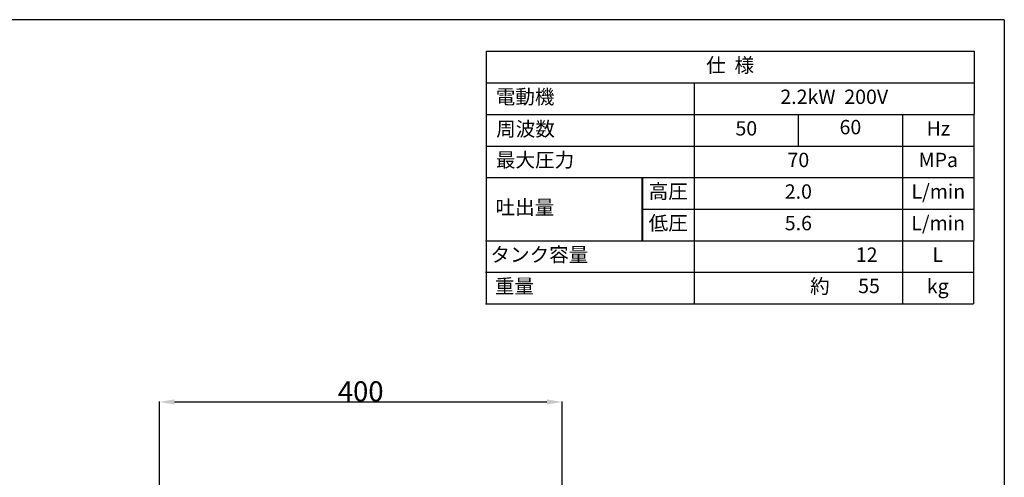
# Model space of a CAD drawing. Extents: x 10228 to 12098, y 4386 to 5695.
# Drawn here: x 11120 to 12098, y 5240 to 5695 of the extents above; entities that cross this region are included whole.
import ezdxf

# ---------------------------------------------------------------- set-up
doc = ezdxf.new("R2010")
doc.units = 0
doc.header["$MEASUREMENT"] = 0
doc.header["$PDSIZE"] = 1.5
doc.layers.get('0').update_dxf_attribs({"linetype": 'CONTINUOUS'})
doc.layers.get('Defpoints').update_dxf_attribs({"linetype": 'CONTINUOUS'})
doc.layers.add('002\u3000実線\u3000中', color=3, linetype='CONTINUOUS', lineweight=20)
doc.layers.add('図面', color=7, linetype='CONTINUOUS', lineweight=40)
doc.layers.add('図面枠', color=5, linetype='CONTINUOUS')
doc.layers.add('ﾚｲﾔ1', color=7, linetype='CONTINUOUS')
doc.styles.get("Standard").update_dxf_attribs({"font": 'TXT.shx', "height": 10, "bigfont": 'BIGFONT.shx'})
doc.styles.add('WMF-ＭＳ Ｐ明朝0', font='MS PMincho.ttf')
doc.dimstyles.get("Standard").update_dxf_attribs({"dimtxt": 0.18, "dimasz": 0.18, "dimexe": 0.18, "dimexo": 0.0625, "dimgap": 0.09, "dimtad": 0, "dimtih": 1, "dimtoh": 1, "dimdec": 4, "dimzin": 0, "dimdsep": 46, "dimtxsty": 'STANDARD', "dimcen": 0.09, "dimadec": 0, "dimazin": 0, "dimtfac": 1, "dimtdec": 4, "dimtofl": 0, "dimtmove": 0, "dimatfit": 3, "dimfxl": 1, "dimtolj": 1, "dimtzin": 0, "dimarcsym": 0})

# ---------------------------------------------------------------- blocks, each defined once
blk = doc.blocks.new('*D45')
at = {"layer": '002\u3000実線\u3000中', "color": 1, "lineweight": -2, "transparency": 16777216}
for p, q in [((11259.13, 5196.74), (11259.13, 5315.74)), ((11274.13, 5315.24), (11644.13, 5315.24)), ((11659.13, 5196.65), (11659.13, 5315.74))]:
    blk.add_line(p, q, dxfattribs=at)
at = {"layer": '002\u3000実線\u3000中', "color": 1, "transparency": 16777216}
for points in [[(11274.13, 5317.74), (11274.13, 5312.74), (11259.13, 5315.24)], [(11644.13, 5317.74), (11644.13, 5312.74), (11659.13, 5315.24)]]:
    blk.add_solid(points, dxfattribs=at)
at = {"layer": 'Defpoints', "color": 0, "transparency": 16777216}
for p in [(11659.13, 5315.24), (11259.13, 5196.67), (11659.13, 5196.58)]:
    blk.add_point(p, dxfattribs=at)
at = {"layer": '002\u3000実線\u3000中', "color": 1, "transparency": 16777216, "insert": (11459.13, 5325.74), "char_height": 20, "attachment_point": 5, "style": 'WMF-ＭＳ Ｐ明朝0'}
blk.add_mtext('\\A1;400', dxfattribs=at)

msp = doc.modelspace()

# ---------------------------------------------------------------- linework, layer by layer
for p, q in [((11583.65, 5663.54), (12068.57, 5663.54)), ((11583.65, 5632.17), (11790.47, 5632.17)), ((11583.65, 5600.81), (12068.57, 5600.81)), ((11790.47, 5569.44), (11790.47, 5506.71)), ((11583.65, 5538.08), (12068.57, 5538.08)), ((11738.76, 5506.71), (12068.57, 5506.71)), ((11790.47, 5506.71), (11790.47, 5412.62)), ((11583.06, 5475.35), (12067.98, 5475.35)), ((11583.65, 5443.98), (12068.57, 5443.98)), ((11583.06, 5412.62), (12067.98, 5412.62))]:
    msp.add_line(p, q)
at = {"layer": '図面'}
msp.add_line((11738.76, 5538.08), (11738.76, 5475.35), dxfattribs=at)
at = {"layer": '図面枠', "linetype": 'Continuous'}
msp.add_line((12098.46, 5694.9), (10227.99, 5694.9), dxfattribs=at)
at = {"layer": '図面枠'}
msp.add_line((12098.46, 5694.9), (12098.46, 4385.57), dxfattribs=at)
at = {"layer": 'ﾚｲﾔ1', "color": 0}
for p, q in [((11583.65, 5663.54), (11583.65, 5412.62)), ((12068.57, 5663.54), (12067.98, 5412.62)), ((11790.47, 5632.17), (12068.57, 5632.17)), ((11790.47, 5632.17), (11790.47, 5443.98)), ((11997.28, 5600.81), (11997.28, 5412.62)), ((11583.65, 5569.44), (11790.47, 5569.44)), ((11583.65, 5569.44), (11790.47, 5569.44)), ((11790.47, 5569.44), (12068.57, 5569.44)), ((11583.06, 5475.35), (11789.88, 5475.35)), ((11583.06, 5475.35), (12067.98, 5475.35)), ((11583.06, 5443.98), (11789.88, 5443.98)), ((11583.06, 5443.98), (12067.98, 5443.98)), ((11583.06, 5443.98), (11789.88, 5443.98)), ((11583.65, 5443.98), (11790.47, 5443.98)), ((11583.65, 5443.98), (11790.47, 5443.98)), ((11583.65, 5443.98), (12068.57, 5443.98)), ((11790.47, 5443.98), (12068.57, 5443.98)), ((11583.06, 5412.62), (11789.88, 5412.62)), ((11583.06, 5412.62), (11789.88, 5412.62)), ((11583.06, 5412.62), (12067.98, 5412.62)), ((11789.88, 5412.62), (12067.98, 5412.62))]:
    msp.add_line(p, q, dxfattribs=at)
at = {"layer": 'ﾚｲﾔ1'}
msp.add_line((11893.88, 5569.44), (11893.88, 5600.81), dxfattribs=at)

# ---------------------------------------------------------------- texts
at = {"layer": 'ﾚｲﾔ1', "color": 0, "style": 'WMF-ＭＳ Ｐ明朝0'}
for s, insert, char_height, width, attachment_point in [('仕  様', (11826.11, 5647.85), 14.257, 71.7593, 5), ('{電動機}', (11622.43, 5616.49), 14.257, 185.1913, 5), ('2.2kW  200V', (11929.52, 5616.49), 14.2566, 185.1913, 5), ('周波数', (11622.87, 5584.5), 14.257, 185.1913, 5), ('60', (11945.58, 5586.38), 14.257, 185.1913, 5), ('Hz', (12032.92, 5585.12), 14.257, 37.7874, 5), ('最大圧力', (11632.32, 5553.76), 14.257, 185.1913, 5), ('MPa', (12032.92, 5553.76), 14.257, 56.713, 5), ('高圧', (11764.62, 5522.51), 14.257, 185.1913, 5), ('2.0', (11893.88, 5522.39), 14.257, 24.1638, 5), ('L/min', (12032.92, 5522.39), 14.257, 55.2445, 5), ('吐出量', (11622.27, 5506.71), 14.257, 185.1913, 5), ('低圧', (11764.62, 5491.03), 14.257, 185.1913, 5), ('5.6', (11893.88, 5491.03), 14.257, 49.2735, 5), ('L/min', (12032.72, 5491.03), 14.257, 55.2445, 5), ('タンク容量', (11636.62, 5459.71), 14.257, 185.1913, 5), ('12', (11961.72, 5459.67), 14.257, 49.2735, 5), ('L', (12032.33, 5459.67), 14.26, 185.1913, 5), ('重量', (11611.87, 5428.35), 14.257, 185.1913, 5), ('約', (11915.25, 5428.3), 14.26, 46.2266, 5), ('kg', (12032.33, 5428.3), 14.257, 185.1913, 5), ('55', (11953.27, 5428.59), 14.257, 39.5557, 4)]:
    msp.add_mtext(s, dxfattribs=dict(at, insert=insert, char_height=char_height, width=width, attachment_point=attachment_point))
at = {"layer": 'ﾚｲﾔ1', "color": 0, "char_height": 14.257, "attachment_point": 5, "style": 'WMF-ＭＳ Ｐ明朝0'}
for s, insert in [('50', (11842.17, 5585.12)), ('70', (11893.88, 5553.76))]:
    msp.add_mtext(s, dxfattribs=dict(at, insert=insert))

# ---------------------------------------------------------------- dimensions: what is measured, and where the dimension line sits
at = {"layer": '002\u3000実線\u3000中'}
dim = msp.add_linear_dim(base=(11659.13, 5315.24), p1=(11259.13, 5196.67), p2=(11659.13, 5196.58), dimstyle='Standard', override={"dimtxt": 20, "dimasz": 15, "dimexe": 0.5, "dimgap": 0.5, "dimtad": 1, "dimtih": 0, "dimtoh": 0, "dimdec": 0, "dimtxsty": 'WMF-ＭＳ Ｐ明朝0', "dimclrd": 1, "dimclre": 1, "dimclrt": 1, "dimtdec": 0, "dimtmove": 2}, dxfattribs=at)
dim.commit()
dim.dimension.update_dxf_attribs({"geometry": '*D45', "text_midpoint": (11459.13, 5325.74)})

doc.saveas('drawing.dxf')
